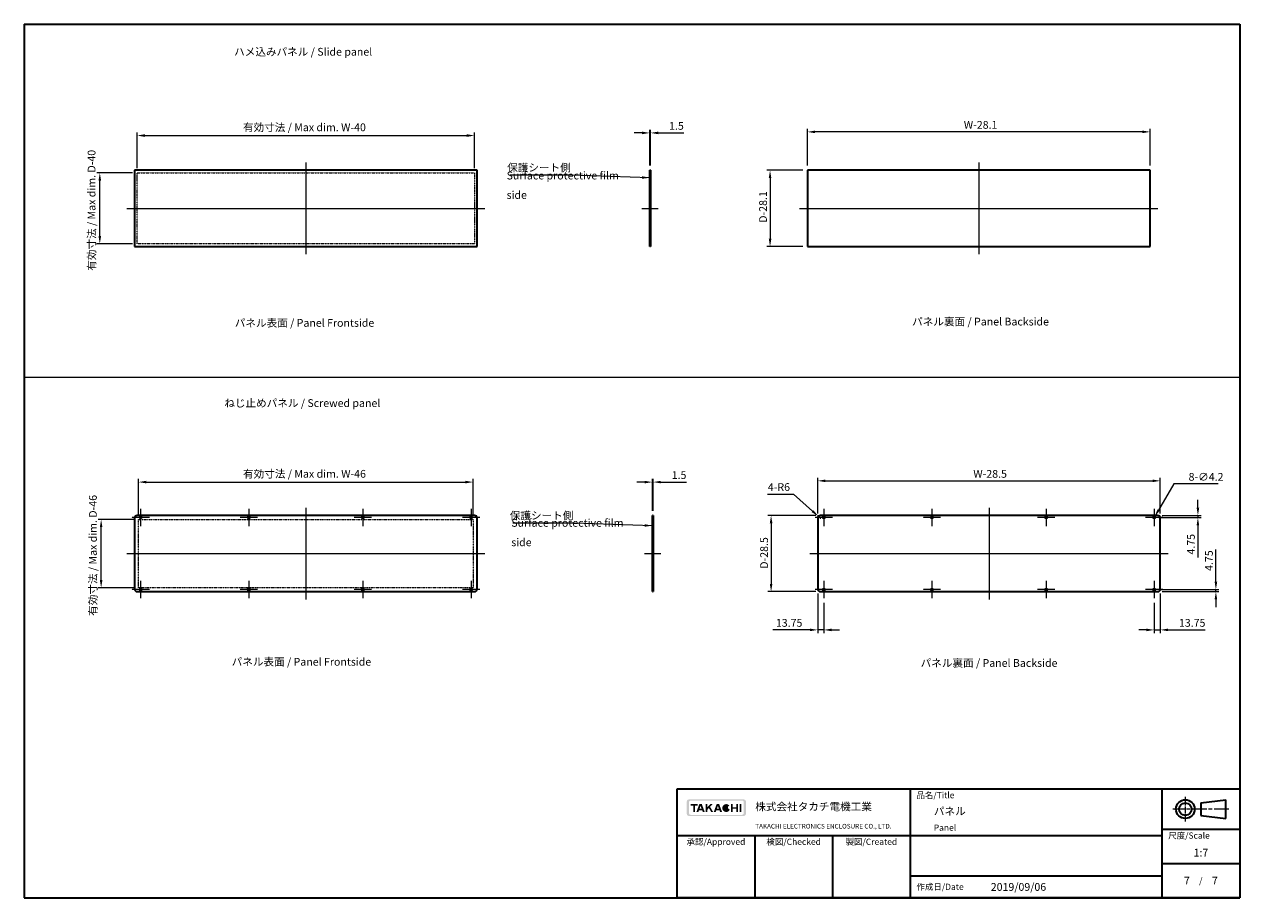
# Model space of a CAD drawing. Units: millimetres. Extents: x 0 to 10031, y 0 to 1967.
# Drawn here: x 7294 to 10031, y 0 to 1967 of the extents above; entities that cross this region are included whole.
import ezdxf
from ezdxf.enums import TextEntityAlignment as Align

# ---------------------------------------------------------------- set-up
doc = ezdxf.new("R2010")
doc.units = ezdxf.units.MM
doc.linetypes.add('CHAIN', pattern=[0.3543, 0.2362, -0.0295, 0.0591, -0.0295])
doc.linetypes.add('DASH_DOUBLE_DOT', pattern=[0.4398, 0.24, -0.06, 0.0098, -0.06, 0.01, -0.06])
for name, color, linetype, lineweight in [('Border (ISO)', 7, 'Continuous', 35), ('Dimension (ISO)', 7, 'Continuous', 18), ('Dimension (ISO) @ 1', 7, 'Continuous', 18), ('Sketch Geometry (ISO)', 7, 'Continuous', 18), ('Symbol (ISO)', 7, 'Continuous', 18), ('Symbol (ISO) @ 1', 7, 'Continuous', 18), ('Title (ISO)', 7, 'Continuous', 35), ('Visible (ISO)', 7, 'Continuous', 35), ('Visible Narrow (ISO)', 7, 'Continuous', 25)]:
    doc.layers.add(name, color=color, linetype=linetype, lineweight=lineweight)
for name, color, linetype, lineweight, true_color in [('Center Mark (ISO)', 7, 'Continuous', 18, 0x80ffff), ('Centerline (ISO)', 7, 'Continuous', 18, 0x80ffff), ('Hatch (ISO)', 1, 'Continuous', 18, 0xff0000)]:
    doc.layers.add(name, color=color, linetype=linetype, lineweight=lineweight, true_color=true_color)
doc.styles.add('Note Text (TK)', font='txt')
doc.styles.add('文字スタイル67', font='arial.ttf')
doc.dimstyles.new('Default - Method 1b (TK)', dxfattribs={"dimscale": 2.5, "dimtxt": 2.5, "dimasz": 2.5, "dimexe": 1, "dimexo": 1.5, "dimgap": 1, "dimtad": 1, "dimtoh": 1, "dimrnd": 1e-08, "dimdsep": 46, "dimtxsty": 'Note Text (TK)', "dimcen": 0.09, "dimdle": 5, "dimclrd": 100, "dimclre": 100, "dimclrt": 7, "dimadec": 1, "dimazin": 1, "dimtfac": 1, "dimtmove": 0, "dimatfit": 3, "dimfxl": 0, "dimtolj": 1, "dimlwd": -1, "dimlwe": -1, "dimarcsym": 0})
doc.dimstyles.new('Default - Method 1b (TK)$7', dxfattribs={"dimscale": 7, "dimtxt": 2.5, "dimasz": 2.5, "dimexe": 1, "dimexo": 1.5, "dimgap": 1, "dimtad": 1, "dimtoh": 1, "dimrnd": 1e-08, "dimdsep": 46, "dimtxsty": 'Note Text (TK)', "dimcen": 0.09, "dimdle": 5, "dimclrd": 256, "dimclre": 100, "dimclrt": 7, "dimadec": 1, "dimazin": 1, "dimtfac": 1, "dimtmove": 0, "dimatfit": 3, "dimfxl": 0, "dimtolj": 1, "dimlwd": -1, "dimlwe": -1, "dimarcsym": 0})

# ---------------------------------------------------------------- blocks, each defined once
blk = doc.blocks.new('図面枠 tk図枠')
at = {"layer": 'Border (ISO)'}
for p, q in [((14.5, 289), (405.5, 289)), ((14.5, 289), (14.5, 8)), ((405.5, 289), (405.5, 8)), ((14.5, 8), (405.5, 8))]:
    blk.add_line(p, q, dxfattribs=at)
blk = doc.blocks.new('表題欄 tk表題欄')
at = {"layer": 'Hatch (ISO)'}
h = blk.add_hatch(color=256, dxfattribs=at)
edge = h.paths.add_edge_path(flags=0)
edge.add_arc((95.58, 236.3), 0.596, 270, 360)
edge.add_line((96.17, 236.3), (96.17, 239.71))
edge.add_arc((95.58, 239.71), 0.596, 0, 90)
edge.add_line((95.58, 240.31), (79.14, 240.31))
edge.add_arc((79.14, 239.71), 0.596, 90, 180)
edge.add_line((78.54, 239.71), (78.54, 236.3))
edge.add_arc((79.14, 236.3), 0.596, 180, 270)
edge.add_line((79.14, 235.7), (95.58, 235.7))
edge = h.paths.add_edge_path()
edge.add_line((77.84, 239.96), (77.84, 236.05))
edge.add_arc((78.54, 236.05), 0.702, 180, 270)
edge.add_line((78.54, 235.35), (96.17, 235.35))
edge.add_arc((96.17, 236.05), 0.702, 270, 360)
edge.add_line((96.87, 236.05), (96.87, 239.96))
edge.add_arc((96.17, 239.96), 0.702, 0, 90)
edge.add_line((96.17, 240.66), (78.54, 240.66))
edge.add_arc((78.54, 239.96), 0.702, 90, 180)
for points in [[(79.07, 239.15), (79.07, 238.66), (79.92, 238.66), (79.92, 236.66), (80.51, 236.66), (80.51, 238.66), (81.36, 238.66), (81.36, 239.15)], [(85.68, 236.66), (84.94, 237.89), (84.42, 237.32), (84.42, 236.66), (83.9, 236.66), (83.9, 239.15), (84.42, 239.15), (84.42, 238.1), (85.39, 239.15), (86.11, 239.15), (85.32, 238.3), (86.3, 236.66)], [(92.09, 239.15), (92.09, 236.66), (92.61, 236.66), (92.61, 237.66), (93.77, 237.66), (93.77, 236.66), (94.29, 236.66), (94.29, 239.15), (93.77, 239.15), (93.77, 238.15), (92.61, 238.15), (92.61, 239.15)], [(94.84, 239.15), (94.84, 236.66), (95.36, 236.66), (95.36, 239.15)]]:
    blk.add_hatch(color=256, dxfattribs=at).paths.add_polyline_path(points)
h = blk.add_hatch(color=256, dxfattribs=at)
h.paths.add_polyline_path([(82.59, 237.71), (81.95, 237.71), (82.27, 238.58)], flags=0)
h.paths.add_polyline_path([(82.78, 237.2), (81.76, 237.2), (81.57, 236.66), (80.95, 236.66), (81.86, 239.15), (82.68, 239.15), (83.59, 236.66), (82.98, 236.66)])
h = blk.add_hatch(color=256, dxfattribs=at)
h.paths.add_polyline_path([(87.53, 237.71), (88.16, 237.71), (87.85, 238.58)], flags=0)
h.paths.add_polyline_path([(87.14, 236.66), (87.34, 237.2), (88.35, 237.2), (88.55, 236.66), (89.17, 236.66), (88.25, 239.15), (87.44, 239.15), (86.52, 236.66)])
h = blk.add_hatch(color=256, dxfattribs=at)
edge = h.paths.add_edge_path()
edge.add_arc((90.52, 237.9), 1.27, 38.5505, 336.582)
edge.add_line((91.69, 237.4), (91.17, 237.62))
edge.add_ellipse((90.52, 237.9), major_axis=(0, -0.8), ratio=0.867347, start_angle=124.651, end_angle=429.4109, ccw=False)
edge.add_line((91.09, 238.36), (91.52, 238.7))
at = {"layer": 'Title (ISO)'}
for p, q in [((74.71, 244.05), (255.71, 244.05)), ((74.71, 209.05), (74.71, 244.05)), ((149.71, 244.05), (149.71, 209.05)), ((230.71, 244.05), (230.71, 209.05)), ((255.71, 244.05), (255.71, 209.05)), ((243.21, 239.55), (251.21, 240.55)), ((243.21, 239.55), (243.21, 235.55)), ((251.21, 234.55), (251.21, 240.55)), ((243.21, 235.55), (251.21, 234.55)), ((230.71, 231.05), (255.71, 231.05)), ((74.71, 229.05), (230.71, 229.05)), ((99.71, 229.05), (99.71, 209.05)), ((124.71, 229.05), (124.71, 209.05)), ((230.71, 220.05), (255.71, 220.05)), ((149.71, 216.05), (230.71, 216.05)), ((255.71, 209.05), (74.71, 209.05))]:
    blk.add_line(p, q, dxfattribs=at)
at = {"layer": 'Title (ISO)', "color": 4, "linetype": 'CHAIN', "lineweight": 18, "ltscale": 8.88956, "true_color": 0x00ffff}
blk.add_line((238.21, 241.55), (238.21, 233.55), dxfattribs=at)
at = {"layer": 'Title (ISO)', "color": 4, "linetype": 'CHAIN', "lineweight": 18, "ltscale": 20.001633, "true_color": 0x00ffff}
blk.add_line((252.21, 237.55), (234.21, 237.55), dxfattribs=at)
at = {"layer": 'Title (ISO)'}
for radius in [3, 2]:
    blk.add_circle((238.21, 237.55), radius, dxfattribs=at)
at = {"layer": 'Title (ISO)', "color": 1, "true_color": 0xff0000, "char_height": 2, "line_spacing_factor": 1.5, "style": 'Note Text (TK)'}
for s, insert, attachment_point in [('\\fＭＳ Ｐゴシック|b0|i0;\\H2.0000;品名/Title', (151.71, 242.05), 4), ('\\fＭＳ Ｐゴシック|b0|i0;\\H2.0000;承認/Approved', (87.21, 227.05), 5), ('\\fＭＳ Ｐゴシック|b0|i0;\\H2.0000;検図/Checked', (112.21, 227.05), 5), ('\\fＭＳ Ｐゴシック|b0|i0;\\H2.0000;製図/Created', (137.21, 227.05), 5), ('\\fＭＳ Ｐゴシック|b0|i0;\\H2.0000;尺度/Scale', (232.71, 229.05), 4), ('\\fＭＳ Ｐゴシック|b0|i0;\\H2.0000;作成日/Date', (151.71, 212.55), 4)]:
    blk.add_mtext(s, dxfattribs=dict(at, insert=insert, attachment_point=attachment_point))
at = {"layer": 'Title (ISO)', "color": 7, "line_spacing_factor": 1.5, "style": 'Note Text (TK)'}
for s, insert, char_height, attachment_point in [('株式会社タカチ電機工業', (99.87, 238.05), 2.5, 4), ('\\fArial|b0|i0;\\H1.4986;TAKACHI ELECTRONICS ENCLOSURE CO., LTD.', (99.87, 232.05), 1.4986, 4), ('\\fＭＳ Ｐゴシック|b0|i0;\\H2.0000;/', (243.21, 214.55), 2, 5)]:
    blk.add_mtext(s, dxfattribs=dict(at, insert=insert, char_height=char_height, attachment_point=attachment_point))
at = {"layer": 'Title (ISO)', "color": 7}
for tag, p, height, style in [('<品名>_001', (157.34, 235.5), 2.5, 'Note Text (TK)'), ('<Title>_001', (157.43, 230.55), 2, '文字スタイル67'), ('<ページ_No.>_001', (238.1, 213.3), 2.5, 'Note Text (TK)'), ('<総ページ数>_001', (246.79, 213.3), 2.5, 'Note Text (TK)'), ('作成日_001', (175.63, 211.26), 2.5, 'Note Text (TK)')]:
    blk.add_attdef(tag, p, '', height=height, dxfattribs=dict(at, style=style))
at = {"layer": 'Title (ISO)', "color": 7, "style": 'Note Text (TK)'}
blk.add_attdef('<尺度>', text='', height=2.5, dxfattribs=at).set_placement((243.21, 223.55), align=Align.MIDDLE_CENTER)
blk = doc.blocks.new('*D73')
at = {"layer": 'Defpoints', "color": 0, "transparency": 16777216}
for p in [(8307.5, 1716.5), (7547.5, 1632.5), (8307.5, 1632.5)]:
    blk.add_point(p, dxfattribs=at)
at = {"layer": 'Dimension (ISO)', "color": 100, "transparency": 16777216}
for p, q in [((7547.5, 1643), (7547.5, 1723.5)), ((7565, 1716.5), (8290, 1716.5)), ((8307.5, 1643), (8307.5, 1723.5))]:
    blk.add_line(p, q, dxfattribs=at)
for points in [[(7565, 1719.4), (7565, 1713.5), (7547.5, 1716.5)], [(8290, 1719.4), (8290, 1713.5), (8307.5, 1716.5)]]:
    blk.add_solid(points, dxfattribs=at)
at = {"layer": 'Dimension (ISO)', "color": 7, "transparency": 16777216, "insert": (7780.5, 1735), "char_height": 17.5, "attachment_point": 4, "style": 'Note Text (TK)'}
blk.add_mtext('\\A1; 有効寸法 / Max dim. W-40', dxfattribs=at)
blk = doc.blocks.new('*D74')
at = {"layer": 'Defpoints', "color": 0, "transparency": 16777216}
for p in [(7463.5, 1632.5), (7547.5, 1632.5), (7547.5, 1472.5)]:
    blk.add_point(p, dxfattribs=at)
at = {"layer": 'Dimension (ISO)', "color": 100, "transparency": 16777216}
for p, q in [((7537, 1632.5), (7456.5, 1632.5)), ((7463.5, 1490), (7463.5, 1615)), ((7537, 1472.5), (7456.5, 1472.5))]:
    blk.add_line(p, q, dxfattribs=at)
for points in [[(7460.6, 1615), (7466.4, 1615), (7463.5, 1632.5)], [(7460.6, 1490), (7466.4, 1490), (7463.5, 1472.5)]]:
    blk.add_solid(points, dxfattribs=at)
at = {"layer": 'Dimension (ISO)', "color": 7, "transparency": 16777216, "insert": (7445, 1406.6), "char_height": 17.5, "attachment_point": 4, "rotation": 90, "style": 'Note Text (TK)'}
blk.add_mtext('\\A1; 有効寸法 / Max dim. D-40', dxfattribs=at)
blk = doc.blocks.new('*D75')
at = {"layer": 'Defpoints', "color": 0, "transparency": 16777216}
for p in [(8703.5, 1722.4), (8702, 1638.4), (8703.5, 1638.4)]:
    blk.add_point(p, dxfattribs=at)
at = {"layer": 'Dimension (ISO)', "color": 100, "transparency": 16777216}
for p, q in [((8702, 1648.9), (8702, 1729.4)), ((8703.5, 1648.9), (8703.5, 1729.4)), ((8684.5, 1722.4), (8667, 1722.4)), ((8702, 1722.4), (8703.5, 1722.4)), ((8721, 1722.4), (8779.1, 1722.4))]:
    blk.add_line(p, q, dxfattribs=at)
for points in [[(8684.5, 1725.3), (8684.5, 1719.5), (8702, 1722.4)], [(8721, 1725.3), (8721, 1719.5), (8703.5, 1722.4)]]:
    blk.add_solid(points, dxfattribs=at)
at = {"layer": 'Dimension (ISO)', "color": 7, "transparency": 16777216, "insert": (8745.5, 1738.2), "char_height": 17.5, "attachment_point": 4, "style": 'Note Text (TK)'}
blk.add_mtext('\\A1;1.5', dxfattribs=at)
blk = doc.blocks.new('*D76')
at = {"layer": 'Defpoints', "color": 0, "transparency": 16777216}
for p in [(9056.9, 1724.7), (9056.9, 1638.4), (9828.8, 1638.4)]:
    blk.add_point(p, dxfattribs=at)
at = {"layer": 'Dimension (ISO)', "color": 100, "transparency": 16777216}
for p, q in [((9056.9, 1648.9), (9056.9, 1731.7)), ((9811.3, 1724.7), (9074.4, 1724.7)), ((9828.8, 1648.9), (9828.8, 1731.7))]:
    blk.add_line(p, q, dxfattribs=at)
for points in [[(9074.4, 1727.7), (9074.4, 1721.8), (9056.9, 1724.7)], [(9811.3, 1727.7), (9811.3, 1721.8), (9828.8, 1724.7)]]:
    blk.add_solid(points, dxfattribs=at)
at = {"layer": 'Dimension (ISO)', "color": 7, "transparency": 16777216, "insert": (9403.9, 1740.5), "char_height": 17.5, "attachment_point": 4, "style": 'Note Text (TK)'}
blk.add_mtext('\\A1; W-28.1', dxfattribs=at)
blk = doc.blocks.new('*D77')
at = {"layer": 'Defpoints', "color": 0, "transparency": 16777216}
for p in [(9056.9, 1638.4), (8972.9, 1466.5), (9056.9, 1466.5)]:
    blk.add_point(p, dxfattribs=at)
at = {"layer": 'Dimension (ISO)', "color": 100, "transparency": 16777216}
for p, q in [((9046.4, 1638.4), (8965.9, 1638.4)), ((8972.9, 1620.9), (8972.9, 1484)), ((9046.4, 1466.5), (8965.9, 1466.5))]:
    blk.add_line(p, q, dxfattribs=at)
for points in [[(8970, 1620.9), (8975.8, 1620.9), (8972.9, 1638.4)], [(8970, 1484), (8975.8, 1484), (8972.9, 1466.5)]]:
    blk.add_solid(points, dxfattribs=at)
at = {"layer": 'Dimension (ISO)', "color": 7, "transparency": 16777216, "insert": (8957.2, 1514.7), "char_height": 17.5, "attachment_point": 4, "rotation": 90, "style": 'Note Text (TK)'}
blk.add_mtext('\\A1; D-28.1', dxfattribs=at)
blk = doc.blocks.new('*D78')
at = {"layer": 'Defpoints', "color": 0, "transparency": 16777216}
for p in [(8304.5, 936), (7550.5, 852), (8304.5, 852)]:
    blk.add_point(p, dxfattribs=at)
at = {"layer": 'Dimension (ISO)', "color": 100, "transparency": 16777216}
for p, q in [((7550.5, 862.5), (7550.5, 943)), ((7568, 936), (8287, 936)), ((8304.5, 862.5), (8304.5, 943))]:
    blk.add_line(p, q, dxfattribs=at)
for points in [[(7568, 938.9), (7568, 933.1), (7550.5, 936)], [(8287, 938.9), (8287, 933.1), (8304.5, 936)]]:
    blk.add_solid(points, dxfattribs=at)
at = {"layer": 'Dimension (ISO)', "color": 7, "transparency": 16777216, "insert": (7780.7, 954.6), "char_height": 17.5, "attachment_point": 4, "style": 'Note Text (TK)'}
blk.add_mtext('\\A1; 有効寸法 / Max dim. W-46', dxfattribs=at)
blk = doc.blocks.new('*D79')
at = {"layer": 'Defpoints', "color": 0, "transparency": 16777216}
for p in [(7466.5, 852), (7550.5, 852), (7550.5, 698)]:
    blk.add_point(p, dxfattribs=at)
at = {"layer": 'Dimension (ISO)', "color": 100, "transparency": 16777216}
for p, q in [((7540, 852), (7459.5, 852)), ((7466.5, 715.5), (7466.5, 834.5)), ((7540, 698), (7459.5, 698))]:
    blk.add_line(p, q, dxfattribs=at)
for points in [[(7463.6, 834.5), (7469.4, 834.5), (7466.5, 852)], [(7463.6, 715.5), (7469.4, 715.5), (7466.5, 698)]]:
    blk.add_solid(points, dxfattribs=at)
at = {"layer": 'Dimension (ISO)', "color": 7, "transparency": 16777216, "insert": (7448, 629.4), "char_height": 17.5, "attachment_point": 4, "rotation": 90, "style": 'Note Text (TK)'}
blk.add_mtext('\\A1; 有効寸法 / Max dim. D-46', dxfattribs=at)
blk = doc.blocks.new('*D80')
at = {"layer": 'Defpoints', "color": 0, "transparency": 16777216}
for p in [(8709.4, 936), (8707.9, 860.8), (8709.4, 860.8)]:
    blk.add_point(p, dxfattribs=at)
at = {"layer": 'Dimension (ISO)', "color": 100, "transparency": 16777216}
for p, q in [((8690.4, 936), (8672.9, 936)), ((8707.9, 871.3), (8707.9, 943)), ((8707.9, 936), (8709.4, 936)), ((8709.4, 871.3), (8709.4, 943)), ((8726.9, 936), (8785, 936))]:
    blk.add_line(p, q, dxfattribs=at)
for points in [[(8690.4, 938.9), (8690.4, 933.1), (8707.9, 936)], [(8726.9, 938.9), (8726.9, 933.1), (8709.4, 936)]]:
    blk.add_solid(points, dxfattribs=at)
at = {"layer": 'Dimension (ISO)', "color": 7, "transparency": 16777216, "insert": (8751.4, 951.8), "char_height": 17.5, "attachment_point": 4, "style": 'Note Text (TK)'}
blk.add_mtext('\\A1;1.5', dxfattribs=at)
blk = doc.blocks.new('*D81')
at = {"layer": 'Defpoints', "color": 0, "transparency": 16777216}
for p in [(9851.7, 938.8), (9080.2, 854.8), (9851.7, 854.8)]:
    blk.add_point(p, dxfattribs=at)
at = {"layer": 'Dimension (ISO)', "color": 100, "transparency": 16777216}
for p, q in [((9080.2, 865.3), (9080.2, 945.8)), ((9097.7, 938.8), (9834.2, 938.8)), ((9851.7, 865.3), (9851.7, 945.8))]:
    blk.add_line(p, q, dxfattribs=at)
for points in [[(9097.7, 941.7), (9097.7, 935.9), (9080.2, 938.8)], [(9834.2, 941.7), (9834.2, 935.9), (9851.7, 938.8)]]:
    blk.add_solid(points, dxfattribs=at)
at = {"layer": 'Dimension (ISO)', "color": 7, "transparency": 16777216, "insert": (9425.3, 954.5), "char_height": 17.5, "attachment_point": 4, "style": 'Note Text (TK)'}
blk.add_mtext('\\A1; W-28.5', dxfattribs=at)
blk = doc.blocks.new('*D82')
at = {"layer": 'Defpoints', "color": 0, "transparency": 16777216}
for p in [(9086.2, 860.8), (8975.2, 689.3), (9086.2, 689.3)]:
    blk.add_point(p, dxfattribs=at)
at = {"layer": 'Dimension (ISO)', "color": 100, "transparency": 16777216}
for p, q in [((9075.7, 860.8), (8968.2, 860.8)), ((8975.2, 843.3), (8975.2, 706.8)), ((9075.7, 689.3), (8968.2, 689.3))]:
    blk.add_line(p, q, dxfattribs=at)
for points in [[(8972.3, 843.3), (8978.2, 843.3), (8975.2, 860.8)], [(8972.3, 706.8), (8978.2, 706.8), (8975.2, 689.3)]]:
    blk.add_solid(points, dxfattribs=at)
at = {"layer": 'Dimension (ISO)', "color": 7, "transparency": 16777216, "insert": (8959.5, 735.5), "char_height": 17.5, "attachment_point": 4, "rotation": 90, "style": 'Note Text (TK)'}
blk.add_mtext('\\A1; D-28.5', dxfattribs=at)
blk = doc.blocks.new('*D83')
at = {"layer": 'Defpoints', "color": 0, "transparency": 16777216}
for p in [(9080.2, 695.3), (9094, 674.4), (9094, 603.1)]:
    blk.add_point(p, dxfattribs=at)
at = {"layer": 'Dimension (ISO)', "color": 100, "transparency": 16777216}
for p, q in [((9080.2, 684.8), (9080.2, 596.1)), ((9094, 663.9), (9094, 596.1)), ((9062.7, 603.1), (8979.1, 603.1)), ((9094, 603.1), (9080.2, 603.1)), ((9111.5, 603.1), (9129, 603.1))]:
    blk.add_line(p, q, dxfattribs=at)
for points in [[(9062.7, 606), (9062.7, 600.2), (9080.2, 603.1)], [(9111.5, 606), (9111.5, 600.2), (9094, 603.1)]]:
    blk.add_solid(points, dxfattribs=at)
at = {"layer": 'Dimension (ISO)', "color": 7, "transparency": 16777216, "insert": (8986.1, 618.9), "char_height": 17.5, "attachment_point": 4, "style": 'Note Text (TK)'}
blk.add_mtext('\\A1;13.75', dxfattribs=at)
blk = doc.blocks.new('*D84')
at = {"layer": 'Defpoints', "color": 0, "transparency": 16777216}
for p in [(9851.7, 695.3), (9838, 674.4), (9838, 603.1)]:
    blk.add_point(p, dxfattribs=at)
at = {"layer": 'Dimension (ISO)', "color": 100, "transparency": 16777216}
for p, q in [((9851.7, 684.8), (9851.7, 596.1)), ((9838, 663.9), (9838, 596.1)), ((9820.5, 603.1), (9803, 603.1)), ((9838, 603.1), (9851.7, 603.1)), ((9869.2, 603.1), (9952.8, 603.1))]:
    blk.add_line(p, q, dxfattribs=at)
for points in [[(9820.5, 606), (9820.5, 600.2), (9838, 603.1)], [(9869.2, 606), (9869.2, 600.2), (9851.7, 603.1)]]:
    blk.add_solid(points, dxfattribs=at)
at = {"layer": 'Dimension (ISO)', "color": 7, "transparency": 16777216, "insert": (9893.7, 618.9), "char_height": 17.5, "attachment_point": 4, "style": 'Note Text (TK)'}
blk.add_mtext('\\A1;13.75', dxfattribs=at)
blk = doc.blocks.new('*D85')
at = {"layer": 'Defpoints', "color": 0, "transparency": 16777216}
for p in [(9838, 856), (9845.7, 860.8), (9936.4, 856)]:
    blk.add_point(p, dxfattribs=at)
at = {"layer": 'Dimension (ISO)', "color": 100, "transparency": 16777216}
for p, q in [((9936.4, 878.3), (9936.4, 895.8)), ((9848.5, 856), (9943.4, 856)), ((9856.2, 860.8), (9943.4, 860.8)), ((9936.4, 860.8), (9936.4, 856)), ((9936.4, 838.5), (9936.4, 765.9))]:
    blk.add_line(p, q, dxfattribs=at)
for points in [[(9933.5, 878.3), (9939.3, 878.3), (9936.4, 860.8)], [(9933.5, 838.5), (9939.3, 838.5), (9936.4, 856)]]:
    blk.add_solid(points, dxfattribs=at)
at = {"layer": 'Dimension (ISO)', "color": 7, "transparency": 16777216, "insert": (9920.7, 772.9), "char_height": 17.5, "attachment_point": 4, "rotation": 90, "style": 'Note Text (TK)'}
blk.add_mtext('\\A1;4.75', dxfattribs=at)
blk = doc.blocks.new('*D86')
at = {"layer": 'Defpoints', "color": 0, "transparency": 16777216}
for p in [(9838, 694), (9845.7, 689.3), (9976.9, 694)]:
    blk.add_point(p, dxfattribs=at)
at = {"layer": 'Dimension (ISO)', "color": 100, "transparency": 16777216}
for p, q in [((9976.9, 711.5), (9976.9, 784.2)), ((9848.5, 694), (9983.9, 694)), ((9856.2, 689.3), (9983.9, 689.3)), ((9976.9, 689.3), (9976.9, 694)), ((9976.9, 671.8), (9976.9, 654.3))]:
    blk.add_line(p, q, dxfattribs=at)
for points in [[(9974, 711.5), (9979.8, 711.5), (9976.9, 694)], [(9974, 671.8), (9979.8, 671.8), (9976.9, 689.3)]]:
    blk.add_solid(points, dxfattribs=at)
at = {"layer": 'Dimension (ISO)', "color": 7, "transparency": 16777216, "insert": (9961.2, 736), "char_height": 17.5, "attachment_point": 4, "rotation": 90, "style": 'Note Text (TK)'}
blk.add_mtext('\\A1;4.75', dxfattribs=at)
blk = doc.blocks.new('*D87')
at = {"layer": 'Defpoints', "color": 0, "transparency": 16777216}
for p in [(9836.9, 854.2), (9839, 857.8)]:
    blk.add_point(p, dxfattribs=at)
at = {"layer": 'Dimension (ISO)', "color": 100, "transparency": 16777216}
for p, q in [((9881.9, 932), (9847.8, 873)), ((9981.7, 932), (9881.9, 932)), ((9837.3, 856), (9838.6, 856)), ((9838, 855.4), (9838, 856.6))]:
    blk.add_line(p, q, dxfattribs=at)
blk.add_solid([(9845.3, 874.4), (9850.3, 871.5), (9839, 857.8)], dxfattribs=at)
at = {"layer": 'Dimension (ISO)', "color": 7, "transparency": 16777216, "insert": (9915.4, 947.8), "char_height": 17.5, "attachment_point": 4, "style": 'Note Text (TK)'}
blk.add_mtext('\\A1;8-∅4.2', dxfattribs=at)
blk = doc.blocks.new('*D89')
at = {"layer": 'Defpoints', "color": 0, "transparency": 16777216}
for p in [(9081.8, 858.8), (9086.2, 854.8)]:
    blk.add_point(p, dxfattribs=at)
at = {"layer": 'Dimension (ISO)', "color": 100, "transparency": 16777216}
for p, q in [((8967, 909), (9025.8, 909)), ((9025.8, 909), (9068.7, 870.5)), ((9085.6, 854.8), (9086.9, 854.8)), ((9086.2, 854.1), (9086.2, 855.4))]:
    blk.add_line(p, q, dxfattribs=at)
blk.add_solid([(9070.7, 872.6), (9066.8, 868.3), (9081.8, 858.8)], dxfattribs=at)
at = {"layer": 'Dimension (ISO)', "color": 7, "transparency": 16777216, "insert": (8992.9, 924.8), "char_height": 17.5, "attachment_point": 5, "style": 'Note Text (TK)'}
blk.add_mtext('\\A1;4-R6', dxfattribs=at)

msp = doc.modelspace()

# ---------------------------------------------------------------- linework, layer by layer
at = {"layer": 'Center Mark (ISO)', "linetype": 'CHAIN', "ltscale": 6.222661}
for p, q in [((7575.1287, 856.0174), (7535.9287, 856.0174)), ((7555.5287, 875.6174), (7555.5287, 836.4174)), ((7818.6287, 856.0174), (7779.4287, 856.0174)), ((7799.0287, 875.6174), (7799.0287, 836.4174)), ((8075.6287, 856.0174), (8036.4287, 856.0174)), ((8056.0287, 875.6174), (8056.0287, 836.4174)), ((8319.1287, 856.0174), (8279.9287, 856.0174)), ((8299.5287, 875.6174), (8299.5287, 836.4174)), ((9113.5781, 856.0174), (9074.3781, 856.0174)), ((9093.9781, 875.6174), (9093.9781, 836.4174)), ((9357.0781, 856.0174), (9317.8781, 856.0174)), ((9337.4781, 875.6174), (9337.4781, 836.4174)), ((9614.0781, 856.0174), (9574.8781, 856.0174)), ((9594.4781, 875.6174), (9594.4781, 836.4174)), ((9857.5781, 856.0174), (9818.3781, 856.0174)), ((9837.9781, 875.6174), (9837.9781, 836.4174)), ((7555.5287, 713.6174), (7555.5287, 674.4174)), ((7799.0287, 713.6174), (7799.0287, 674.4174)), ((8056.0287, 713.6174), (8056.0287, 674.4174)), ((8299.5287, 713.6174), (8299.5287, 674.4174)), ((9093.9781, 713.6174), (9093.9781, 674.4174)), ((9337.4781, 713.6174), (9337.4781, 674.4174)), ((9594.4781, 713.6174), (9594.4781, 674.4174)), ((9837.9781, 713.6174), (9837.9781, 674.4174)), ((7575.1287, 694.0174), (7535.9287, 694.0174)), ((7818.6287, 694.0174), (7779.4287, 694.0174)), ((8075.6287, 694.0174), (8036.4287, 694.0174)), ((8319.1287, 694.0174), (8279.9287, 694.0174)), ((9113.5781, 694.0174), (9074.3781, 694.0174)), ((9357.0781, 694.0174), (9317.8781, 694.0174)), ((9614.0781, 694.0174), (9574.8781, 694.0174)), ((9857.5781, 694.0174), (9818.3781, 694.0174))]:
    msp.add_line(p, q, dxfattribs=at)
at = {"layer": 'Centerline (ISO)', "linetype": 'CHAIN', "ltscale": 23.990969}
for p, q in [((7927.5287, 1655.902), (7927.5287, 1449.002)), ((9442.8773, 1655.902), (9442.8773, 1449.002)), ((7524.0787, 1552.452), (8330.9787, 1552.452)), ((9039.4273, 1552.452), (9846.3273, 1552.452)), ((7927.5287, 878.2674), (7927.5287, 671.7674)), ((9465.9781, 878.2674), (9465.9781, 671.7674)), ((7524.2787, 775.0174), (8330.7787, 775.0174)), ((9062.7281, 775.0174), (9869.2281, 775.0174))]:
    msp.add_line(p, q, dxfattribs=at)
at = {"layer": 'Centerline (ISO)', "linetype": 'CHAIN', "ltscale": 5.794053}
for p, q in [((8684.4799, 1552.452), (8720.9799, 1552.452)), ((8690.3749, 775.0174), (8726.8749, 775.0174))]:
    msp.add_line(p, q, dxfattribs=at)
at = {"layer": 'Sketch Geometry (ISO)', "color": 4, "linetype": 'DASH_DOUBLE_DOT', "ltscale": 9.143166, "true_color": 0x00ffff}
for p, q in [((7547.5287, 1632.452), (8307.5287, 1632.452)), ((8307.5287, 1472.452), (7547.5287, 1472.452))]:
    msp.add_line(p, q, dxfattribs=at)
at = {"layer": 'Sketch Geometry (ISO)', "color": 4, "linetype": 'DASH_DOUBLE_DOT', "ltscale": 8.661946, "true_color": 0x00ffff}
for p, q in [((7547.5287, 1472.452), (7547.5287, 1632.452)), ((8307.5287, 1632.452), (8307.5287, 1472.452))]:
    msp.add_line(p, q, dxfattribs=at)
at = {"layer": 'Sketch Geometry (ISO)', "color": 4, "linetype": 'CHAIN', "ltscale": 18.388155, "true_color": 0x00ffff}
msp.add_line((7293.5, 1172.3112), (10030.5, 1172.3112), dxfattribs=at)
at = {"layer": 'Sketch Geometry (ISO)', "color": 4, "linetype": 'DASH_DOUBLE_DOT', "ltscale": 9.070982, "true_color": 0x00ffff}
for p, q in [((7550.5287, 852.0174), (8304.5287, 852.0174)), ((8304.5287, 698.0174), (7550.5287, 698.0174))]:
    msp.add_line(p, q, dxfattribs=at)
at = {"layer": 'Sketch Geometry (ISO)', "color": 4, "linetype": 'DASH_DOUBLE_DOT', "ltscale": 8.337123, "true_color": 0x00ffff}
for p, q in [((7550.5287, 698.0174), (7550.5287, 852.0174)), ((8304.5287, 852.0174), (8304.5287, 698.0174))]:
    msp.add_line(p, q, dxfattribs=at)
at = {"layer": 'Visible (ISO)'}
for p, q in [((7541.5787, 1638.402), (7541.5787, 1466.502)), ((8313.4787, 1638.402), (7541.5787, 1638.402)), ((8313.4787, 1466.502), (8313.4787, 1638.402)), ((8703.4799, 1638.402), (8701.9799, 1638.402)), ((8701.9799, 1466.502), (8701.9799, 1638.402)), ((8703.4799, 1638.402), (8703.4799, 1466.502)), ((9056.9273, 1638.402), (9056.9273, 1466.502)), ((9828.8273, 1638.402), (9056.9273, 1638.402)), ((9828.8273, 1466.502), (9828.8273, 1638.402)), ((7541.5787, 1466.502), (8313.4787, 1466.502)), ((8703.4799, 1466.502), (8701.9799, 1466.502)), ((9056.9273, 1466.502), (9828.8273, 1466.502)), ((7541.7787, 854.7674), (7541.7787, 695.2674)), ((8307.2787, 860.7674), (7547.7787, 860.7674)), ((8313.2787, 695.2674), (8313.2787, 854.7674)), ((8709.3749, 860.7674), (8707.8749, 860.7674)), ((8707.8749, 854.7674), (8707.8749, 860.7674)), ((8707.8749, 695.2674), (8707.8749, 854.7674)), ((8709.3749, 860.7674), (8709.3749, 854.7674)), ((8709.3749, 854.7674), (8709.3749, 695.2674)), ((9080.2281, 854.7674), (9080.2281, 695.2674)), ((9845.7281, 860.7674), (9086.2281, 860.7674)), ((9851.7281, 695.2674), (9851.7281, 854.7674)), ((7547.7787, 689.2674), (8307.2787, 689.2674)), ((8707.8749, 689.2674), (8707.8749, 695.2674)), ((8707.8749, 689.2674), (8709.3749, 689.2674)), ((8709.3749, 695.2674), (8709.3749, 689.2674)), ((9086.2281, 689.2674), (9845.7281, 689.2674))]:
    msp.add_line(p, q, dxfattribs=at)
for centre in [(7555.5287, 856.0174), (7799.0287, 856.0174), (8056.0287, 856.0174), (8299.5287, 856.0174), (9093.9781, 856.0174), (9337.4781, 856.0174), (9594.4781, 856.0174), (9837.9781, 856.0174), (7555.5287, 694.0174), (7799.0287, 694.0174), (8056.0287, 694.0174), (8299.5287, 694.0174), (9093.9781, 694.0174), (9337.4781, 694.0174), (9594.4781, 694.0174), (9837.9781, 694.0174)]:
    msp.add_circle(centre, 2.1, dxfattribs=at)
for centre, start, end in [((7547.7787, 854.7674), 90, 180), ((8307.2787, 854.7674), 0, 90), ((9086.2281, 854.7674), 90, 180), ((9845.7281, 854.7674), 0, 90), ((7547.7787, 695.2674), 180, 270), ((8307.2787, 695.2674), 270, 0), ((9086.2281, 695.2674), 180, 270), ((9845.7281, 695.2674), 270, 0)]:
    msp.add_arc(centre, 6, start, end, dxfattribs=at)
at = {"layer": 'Visible Narrow (ISO)'}
for p, q in [((8707.8749, 854.7674), (8709.3749, 854.7674)), ((8709.3749, 695.2674), (8707.8749, 695.2674))]:
    msp.add_line(p, q, dxfattribs=at)

# ---------------------------------------------------------------- block references
at = {"xscale": 7, "yscale": 7, "zscale": 7}
msp.add_blockref('図面枠 tk図枠', (7192, -56), dxfattribs=at)
ref = msp.add_blockref('表題欄 tk表題欄', (8240.5382, -1463.3692), dxfattribs=dict(xscale=7, yscale=7, zscale=7))
ref.add_attrib('<品名>_001', 'パネル', (9341.9148, 186.0568), dxfattribs={"layer": 'Title (ISO)', "color": 7, "height": 17.5, "style": 'Note Text (TK)'})
ref.add_attrib('<尺度>_001', '1:7', (9926.5938, 92.75), dxfattribs={"layer": 'Title (ISO)', "color": 7, "height": 17.5, "style": 'Note Text (TK)'})
ref.add_attrib('作成日_001', '2019/09/06', (9469.9631, 15.4517), dxfattribs={"layer": 'Title (ISO)', "color": 7, "height": 17.5, "style": 'Note Text (TK)'})
ref.add_attrib('<Title>_001', 'Panel', (9341.4823, 150.7292), dxfattribs={"layer": 'Title (ISO)', "color": 7, "height": 14, "style": '文字スタイル67'})
ref.add_attrib('<ページ_No.>_001', '7', (9905.0369, 29.75), dxfattribs={"layer": 'Title (ISO)', "color": 7, "height": 17.5, "style": 'Note Text (TK)'})
ref.add_attrib('<総ページ数>_001', '7', (9968.0369, 29.75), dxfattribs={"layer": 'Title (ISO)', "color": 7, "height": 17.5, "style": 'Note Text (TK)'})

# ---------------------------------------------------------------- texts
at = {"layer": 'Symbol (ISO)', "color": 7, "char_height": 17.5, "line_spacing_factor": 1.5, "style": 'Note Text (TK)'}
for s, insert, width, attachment_point in [('{ハメ込みパネル / Slide panel}', (7766.0204, 1902.8756), 321.345038, 4), ('{保護シート側}', (8380.8974, 1630.1864), 144.298246, 7), ('{Surface protective film side}', (8379.6275, 1602.2315), 301.695924, 4), ('{パネル表面 / Panel Frontside}', (7767.4749, 1292.256), 329.429836, 4), ('{パネル裏面 / Panel Backside}', (9292.8614, 1295.172), 324.61988, 4), ('{ねじ止めパネル / Screwed panel}', (7743.879, 1111.6838), 363.30411, 4), ('{保護シート側}', (8386.7924, 846.5313), 144.298246, 7), ('{Surface protective film side}', (8390.1635, 819.9972), 301.695924, 4), ('{パネル表面 / Panel Frontside}', (7760.5169, 529.0398), 329.429836, 4), ('{パネル裏面 / Panel Backside}', (9311.9105, 526.3858), 324.61988, 4)]:
    msp.add_mtext(s, dxfattribs=dict(at, insert=insert, width=width, attachment_point=attachment_point))

# ---------------------------------------------------------------- dimensions: what is measured, and where the dimension line sits
at = {"layer": 'Dimension (ISO)', "color": 100, "true_color": 0x00ff3f}
dim = msp.add_radius_dim(center=(9086.2281, 854.7674), mpoint=(9081.7633, 858.7756), text='4-<>', dimstyle='Default - Method 1b (TK)', override={"dimscale": 1, "dimtxt": 17.5, "dimasz": 17.5, "dimexe": 7, "dimexo": 10.5, "dimgap": 7, "dimtih": 1, "dimlfac": 1, "dimcen": 0.63, "dimtofl": 0}, dxfattribs=at)
dim.commit()
dim.dimension.update_dxf_attribs({"geometry": '*D89', "text_midpoint": (8992.8699, 909.0407), "dimtype": 164})
at = {"layer": 'Dimension (ISO) @ 1', "color": 100, "true_color": 0x00ff3f}
for base, p1, p2, angle, text, picture, middle in [((8307.5287, 1716.452), (7547.5287, 1632.452), (8307.5287, 1632.452), 180, ' 有効寸法 / Max dim. W-40', '*D73', (7927.5287, 1716.452)), ((9056.9273, 1724.7402), (9828.8273, 1638.402), (9056.9273, 1638.402), 180, ' W-28.1', '*D76', (9442.8773, 1724.7402)), ((7463.5287, 1632.452), (7547.5287, 1472.452), (7547.5287, 1632.452), 90, ' 有効寸法 / Max dim. D-40', '*D74', (7463.5287, 1552.452)), ((8972.9273, 1466.502), (9056.9273, 1638.402), (9056.9273, 1466.502), 90, ' D-28.1', '*D77', (8972.9273, 1552.452)), ((8304.5287, 936.0174), (7550.5287, 852.0174), (8304.5287, 852.0174), 180, ' 有効寸法 / Max dim. W-46', '*D78', (7927.5287, 936.0174)), ((9851.7281, 938.7674), (9080.2281, 854.7674), (9851.7281, 854.7674), 180, ' W-28.5', '*D81', (9465.9781, 938.7674)), ((7466.5287, 852.0174), (7550.5287, 698.0174), (7550.5287, 852.0174), 90, ' 有効寸法 / Max dim. D-46', '*D79', (7466.5287, 775.0174)), ((8975.2467, 689.2674), (9086.2281, 860.7674), (9086.2281, 689.2674), 90, ' D-28.5', '*D82', (8975.2467, 775.0174))]:
    dim = msp.add_linear_dim(base=base, p1=p1, p2=p2, angle=angle, text=text, dimstyle='Default - Method 1b (TK)', override={"dimscale": 1, "dimtxt": 17.5, "dimasz": 17.5, "dimexe": 7, "dimexo": 10.5, "dimgap": 7, "dimtoh": 0, "dimdec": 2, "dimcen": 0.63, "dimtp": 0, "dimtm": 0, "dimtdec": 2, "dimtix": 0, "dimtofl": 0, "dimtmove": 0, "dimatfit": 1}, dxfattribs=at)
    dim.commit()
    dim.dimension.update_dxf_attribs({"geometry": picture, "text_midpoint": middle, "dimtype": 128})
for base, p1, p2, angle, override, picture, middle in [((8703.4799, 1722.402), (8701.9799, 1638.402), (8703.4799, 1638.402), 180, {"dimscale": 1, "dimtxt": 17.5, "dimasz": 17.5, "dimexe": 7, "dimexo": 10.5, "dimgap": 7, "dimtoh": 0, "dimdec": 2, "dimcen": 0.63, "dimtp": 0, "dimtm": 0, "dimtdec": 2, "dimtix": 0, "dimtofl": 1, "dimtmove": 0, "dimatfit": 1}, '*D75', (8758.8038, 1722.402)), ((8709.3749, 936.0174), (8707.8749, 860.7674), (8709.3749, 860.7674), 180, {"dimscale": 1, "dimtxt": 17.5, "dimasz": 17.5, "dimexe": 7, "dimexo": 10.5, "dimgap": 7, "dimtoh": 0, "dimdec": 2, "dimcen": 0.63, "dimtp": 0, "dimtm": 0, "dimtdec": 2, "dimtix": 0, "dimtofl": 1, "dimtmove": 0, "dimatfit": 1}, '*D80', (8764.6988, 936.0174)), ((9936.4216, 856.0174), (9845.7281, 860.7674), (9837.9781, 856.0174), 90, {"dimscale": 1, "dimtxt": 17.5, "dimasz": 17.5, "dimexe": 7, "dimexo": 10.5, "dimgap": 7, "dimtoh": 0, "dimdec": 2, "dimcen": 0.63, "dimtp": 0, "dimtm": 0, "dimtdec": 2, "dimtix": 0, "dimtofl": 1, "dimtmove": 0, "dimatfit": 1}, '*D85', (9936.4216, 793.435)), ((9976.9212, 694.0174), (9845.7281, 689.2674), (9837.9781, 694.0174), 270, {"dimscale": 1, "dimtxt": 17.5, "dimasz": 17.5, "dimexe": 7, "dimexo": 10.5, "dimgap": 7, "dimtoh": 0, "dimcen": 0.63, "dimtix": 0, "dimtofl": 1, "dimtmove": 0, "dimatfit": 1}, '*D86', (9976.9212, 756.5998)), ((9093.9781, 603.127), (9080.2281, 695.2674), (9093.9781, 674.4174), 180, {"dimscale": 1, "dimtxt": 17.5, "dimasz": 17.5, "dimexe": 7, "dimexo": 10.5, "dimgap": 7, "dimtoh": 0, "dimdec": 2, "dimcen": 0.63, "dimtp": 0, "dimtm": 0, "dimtdec": 2, "dimtix": 0, "dimtofl": 1, "dimtmove": 0, "dimatfit": 1}, '*D83', (9012.177, 603.127))]:
    dim = msp.add_linear_dim(base=base, p1=p1, p2=p2, angle=angle, dimstyle='Default - Method 1b (TK)', override=override, dxfattribs=at)
    dim.commit()
    dim.dimension.update_dxf_attribs({"geometry": picture, "text_midpoint": middle, "dimtype": 128})
dim = msp.add_diameter_dim_2p(p1=(9836.9281, 854.1987), p2=(9839.0281, 857.836), text='8-<>', dimstyle='Default - Method 1b (TK)', override={"dimscale": 1, "dimtxt": 17.5, "dimasz": 17.5, "dimexe": 7, "dimexo": 10.5, "dimgap": 7, "dimtih": 1, "dimdec": 2, "dimlfac": 1, "dimcen": 0.63, "dimtp": 0, "dimtm": 0, "dimtdec": 2, "dimtix": 0, "dimtofl": 0, "dimtmove": 0, "dimatfit": 3}, dxfattribs=at)
dim.commit()
dim.dimension.update_dxf_attribs({"geometry": '*D87', "text_midpoint": (9948.5242, 932.021), "dimtype": 131})
dim = msp.add_linear_dim(base=(9837.9781, 603.127), p1=(9851.7281, 695.2674), p2=(9837.9781, 674.4174), dimstyle='Default - Method 1b (TK)', override={"dimscale": 1, "dimtxt": 17.5, "dimasz": 17.5, "dimexe": 7, "dimexo": 10.5, "dimgap": 7, "dimtoh": 0, "dimdec": 2, "dimcen": 0.63, "dimtp": 0, "dimtm": 0, "dimtdec": 2, "dimtix": 0, "dimtofl": 1, "dimtmove": 0, "dimatfit": 1}, dxfattribs=at)
dim.commit()
dim.dimension.update_dxf_attribs({"geometry": '*D84', "text_midpoint": (9919.7793, 603.127), "dimtype": 128})

# ---------------------------------------------------------------- leaders
at = {"layer": 'Symbol (ISO) @ 1', "color": 100, "true_color": 0x00ff40, "annotation_type": 0, "has_hookline": 1, "hookline_direction": 1, "text_width": 137.3153}
for points in [[(8701.9799, 1621.4364), (8525.1957, 1627.2698)], [(8707.8749, 837.7813), (8531.0907, 843.6147)]]:
    msp.add_leader(points, dimstyle='Default - Method 1b (TK)$7', override={"dimscale": 1, "dimtxt": 17.5, "dimasz": 17.5, "dimgap": 0, "dimtad": 1}, dxfattribs=at)

doc.saveas('drawing.dxf')
